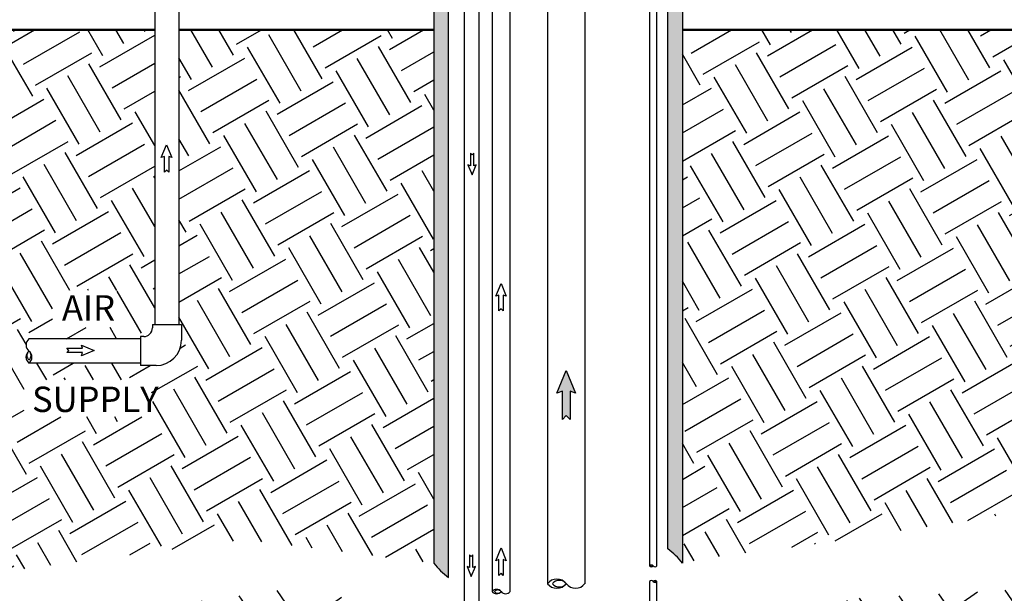
# Model space of a CAD drawing. Units: inches. Extents: x 0.5 to 10.9, y 0.1 to 16.9.
# Drawn here: x 4 to 7.4, y 7.9 to 9.9 of the extents above; entities that cross this region are included whole.
import ezdxf

# ---------------------------------------------------------------- set-up
doc = ezdxf.new("R2010")
doc.units = ezdxf.units.IN
doc.header["$LTSCALE"] = 0.75
doc.header["$MEASUREMENT"] = 0
doc.layers.add('Layer 1', color=7, linetype='Continuous')
doc.styles.add('logo', font='ARIALN.TTF')
pattern_1 = [(30, (-2.80762, 23.35922), (0.0823557, 0.3073557), [0.225, -0.225]), (30, (-2.8498, 23.4323), (0.0823557, 0.3073557), [0.225, -0.225]), (30, (-2.892, 23.50537), (0.0823557, 0.3073557), [0.225, -0.225]), (120, (-2.8817, 23.54379), (-0.3073557, 0.0823557), [0.225, -0.225]), (120, (-2.80863, 23.58597), (-0.3073557, 0.0823557), [0.225, -0.225]), (120, (-2.73556, 23.62816), (-0.3073557, 0.0823557), [0.225, -0.225])]

msp = doc.modelspace()

# ---------------------------------------------------------------- hatches: boundary and pattern name
h = msp.add_hatch(color=256)
edge = h.paths.add_edge_path()
edge.add_line((5.4953, 7.9513), (5.4953, 11.5603))
edge.add_line((5.4953, 11.5603), (5.4446, 11.5603))
edge.add_line((5.4446, 11.5603), (5.4446, 8.0011))
edge.add_arc((5.6603, 8.1701), 0.2741, 218.0843, 232.9857)
h = msp.add_hatch(color=256)
edge = h.paths.add_edge_path()
edge.add_line((6.2564, 8.0509), (6.2564, 11.5603))
edge.add_line((6.2564, 11.5603), (6.3071, 11.5603))
edge.add_line((6.3071, 11.5603), (6.3071, 8.0011))
edge.add_arc((6.0916, 7.8325), 0.2736, 38.0362, 52.9738)
h = msp.add_hatch()
h.set_pattern_fill('EARTH', color=256, scale=0.9, angle=30, style=0)
h.set_pattern_definition(pattern_1)
h.paths.add_polyline_path([(2.609, 8.1593), (2.609, 8.2205), (2.3058, 8.2205), (2.3058, 8.1593), (2.2131, 8.1593), (2.2131, 8.0309), (2.7243, 8.0309), (2.7243, 8.1593)], flags=16)
h.paths.add_polyline_path([(2.6715, 8.9943), (2.6715, 9.1635), (2.3291, 9.1635), (2.3291, 8.9943)], flags=16)
h.paths.add_polyline_path([(4.3459, 8.8186), (4.3459, 8.947), (4.1213, 8.947), (4.1213, 8.8186)], flags=16)
h.paths.add_polyline_path([(4.4656, 8.5082), (4.4656, 8.6366), (4.0231, 8.6366), (4.0231, 8.5082)], flags=16)
edge = h.paths.add_edge_path()
edge.add_line((5.4446, 9.8516), (5.4446, 8.0011))
edge.add_line((5.4446, 8.0011), (4.7885, 8.0826))
edge.add_line((4.7885, 8.0826), (4.0069, 7.9784))
edge.add_line((4.0069, 7.9784), (3.6422, 7.9968))
edge.add_line((3.6422, 7.9968), (3.0438, 7.9077))
edge.add_line((3.0438, 7.9077), (2.4553, 7.9077))
edge.add_line((2.4553, 7.9077), (2.017, 7.9506))
edge.add_line((2.017, 7.9506), (1.6922, 7.9659))
edge.add_line((1.6922, 7.9659), (1.637, 8.5969))
edge.add_line((1.637, 8.5969), (1.5052, 9.0717))
edge.add_line((1.5052, 9.0717), (1.5065, 9.3213))
edge.add_line((1.5065, 9.3213), (2.1224, 9.3213))
edge.add_line((2.1224, 9.3213), (3.0741, 9.8516))
edge.add_line((3.0741, 9.8516), (3.0741, 9.3031))
edge.add_line((3.0741, 9.3031), (3.0577, 9.3031))
edge.add_line((3.0577, 9.3031), (3.0577, 9.0734))
edge.add_arc((2.9577, 9.0734), 0.1, -90, 0, ccw=False)
edge.add_line((2.9577, 8.9734), (2.7281, 8.9734))
edge.add_line((2.7281, 8.9734), (2.7281, 8.9437))
edge.add_line((2.7281, 8.9437), (2.2836, 8.9437))
edge.add_arc((2.4131, 8.7781), 0.2103, 128.0362, 231.9638)
edge.add_arc((2.4131, 8.4468), 0.2103, 128.0362, 231.9638)
edge.add_line((2.2836, 8.2812), (2.7281, 8.2812))
edge.add_line((2.7281, 8.2812), (2.7281, 8.2515))
edge.add_line((2.7281, 8.2515), (3.1796, 8.2515))
edge.add_arc((3.1796, 8.8515), 0.6, 270, 360)
edge.add_line((3.7796, 8.8515), (3.7796, 9.3031))
edge.add_line((3.7796, 9.3031), (3.7366, 9.3031))
edge.add_line((3.7366, 9.3031), (3.7366, 9.8516))
edge.add_line((3.7366, 9.8516), (4.4764, 9.8516))
edge.add_line((4.4764, 9.8516), (4.4764, 8.8286))
edge.add_line((4.4764, 8.8286), (4.468, 8.8286))
edge.add_line((4.468, 8.8286), (4.468, 8.8173))
edge.add_arc((4.438, 8.8173), 0.03, -90, 0, ccw=False)
edge.add_line((4.438, 8.7873), (4.4267, 8.7873))
edge.add_line((4.4267, 8.7873), (4.4267, 8.7789))
edge.add_line((4.4267, 8.7789), (4.0399, 8.7789))
edge.add_arc((4.0564, 8.7578), 0.0267, 128.0362, 231.9638)
edge.add_arc((4.056, 8.7159), 0.0264, 127.7082, 232.2918)
edge.add_line((4.0399, 8.6951), (4.4267, 8.6951))
edge.add_line((4.4267, 8.6951), (4.4267, 8.6867))
edge.add_line((4.4267, 8.6867), (4.4811, 8.6867))
edge.add_arc((4.4811, 8.7742), 0.0875, 270, 360)
edge.add_line((4.5686, 8.7742), (4.5686, 8.8286))
edge.add_line((4.5686, 8.8286), (4.5602, 8.8286))
edge.add_line((4.5602, 8.8286), (4.5602, 9.8516))
edge.add_line((4.5602, 9.8516), (5.4446, 9.8516))
h = msp.add_hatch()
h.set_pattern_fill('EARTH', color=256, scale=0.9, angle=30, style=0)
h.set_pattern_definition(pattern_1)
h.paths.add_polyline_path([(8.7156, 8.39), (8.7156, 8.5375), (8.0588, 8.5375), (8.0588, 8.39)], flags=16)
h.paths.add_polyline_path([(8.5602, 8.7972), (8.5602, 8.9447), (8.2065, 8.9447), (8.2065, 8.7972)], flags=16)
edge = h.paths.add_edge_path()
edge.add_line((9.4797, 9.3213), (8.8623, 9.3222))
edge.add_line((8.8623, 9.3222), (7.9121, 9.8516))
edge.add_line((7.9121, 9.8516), (7.9121, 8.8205))
edge.add_line((7.9121, 8.8205), (7.9341, 8.8205))
edge.add_line((7.9341, 8.8205), (7.9341, 8.8007))
edge.add_arc((7.9841, 8.8007), 0.05, 180, 270)
edge.add_line((7.9841, 8.7507), (8.0039, 8.7507))
edge.add_line((8.0039, 8.7507), (8.0039, 8.7294))
edge.add_line((8.0039, 8.7294), (8.7147, 8.7291))
edge.add_arc((8.6888, 8.6968), 0.0414, 305.0173, 411.3055)
edge.add_arc((8.6877, 8.6294), 0.0418, 307.7494, 413.4933)
edge.add_line((9.4797, 9.3213), (9.3746, 8.9885))
edge.add_line((9.3746, 8.9885), (9.2841, 8.627))
edge.add_line((9.2841, 8.627), (8.9315, 8.3559))
edge.add_line((8.9315, 8.3559), (8.5652, 8.2293))
edge.add_line((8.5652, 8.2293), (7.5841, 8.1932))
edge.add_line((7.5841, 8.1932), (6.7341, 8.0621))
edge.add_line((6.7341, 8.0621), (6.4131, 8.0215))
edge.add_line((6.4131, 8.0215), (6.3071, 8.0011))
edge.add_line((6.3071, 8.0011), (6.3071, 9.8516))
edge.add_line((6.3071, 9.8516), (7.7806, 9.8516))
edge.add_line((7.7806, 9.8516), (7.7806, 8.8205))
edge.add_line((7.7806, 8.8205), (7.7711, 8.8205))
edge.add_line((7.7711, 8.8205), (7.7711, 8.7076))
edge.add_arc((7.8911, 8.7076), 0.12, 180, 270)
edge.add_line((7.8911, 8.5876), (8.0039, 8.5876))
edge.add_line((8.0039, 8.5876), (8.0039, 8.5966))
edge.add_line((8.0039, 8.5966), (8.7133, 8.5963))
msp.add_hatch(color=256).paths.add_polyline_path([(5.9175, 8.5972), (5.9175, 8.4996), (5.9041, 8.513), (5.8907, 8.4996), (5.8907, 8.5972), (5.8719, 8.5903), (5.9041, 8.6689), (5.9363, 8.5903)])
h = msp.add_hatch()
h.set_pattern_fill('EARTH', color=256, scale=1.25, angle=35, style=0)
h.set_pattern_definition([(35, (0, -0.28332), (0.076742, 0.435228), [0.3125, -0.3125]), (35, (-0.06722, -0.18733), (0.076742, 0.435228), [0.3125, -0.3125]), (35, (-0.13443, -0.09134), (0.076742, 0.435228), [0.3125, -0.3125]), (125, (-0.12484, -0.03693), (-0.435228, 0.076742), [0.3125, -0.3125]), (125, (-0.02884, 0.03028), (-0.435228, 0.076742), [0.3125, -0.3125]), (125, (0.06715, 0.0975), (-0.435228, 0.076742), [0.3125, -0.3125])])
h.paths.add_polyline_path([(6.3171, 7.8461), (6.6611, 7.8663), (7.7109, 7.9219), (8.5836, 7.994), (8.8127, 8.0355), (9.2046, 8.2007), (9.1117, 6.6695), (9.192, 5.3474), (9.173, 3.8522), (8.9982, 2.3273), (8.0852, 1.6776), (6.1541, 1.4049), (4.7284, 1.4351), (3.1582, 1.9854), (2.4739, 3.9912), (2.2914, 5.2563), (2.0405, 6.3504), (1.8808, 7.228), (1.7325, 7.775), (2.6168, 7.7249), (3.6942, 7.7864), (4.4356, 7.8434), (4.9122, 7.9073), (5.4346, 7.8461), (5.4346, 1.7325), (6.3171, 1.7325)])
h.paths.add_polyline_path([(6.3067, 6.7465), (6.3059, 6.8154), (6.4989, 6.9272), (6.6107, 6.9272), (6.6107, 7.0564), (7.3949, 7.0564), (7.3949, 6.7349), (6.6107, 6.7349), (6.6107, 6.8672), (6.5151, 6.8672)], flags=17)
h.paths.add_polyline_path([(6.3171, 5.3877), (6.3171, 5.4717), (6.4559, 5.55), (6.5956, 5.55), (6.5956, 5.7688), (7.5217, 5.7688), (7.5217, 5.2648), (6.5956, 5.2648), (6.5956, 5.49), (6.4809, 5.49)], flags=16)
h.paths.add_polyline_path([(5.4416, 5.8718), (5.4422, 6.1101), (5.2933, 6.17), (5.1537, 6.2244), (5.1537, 6.4432), (4.2276, 6.4432), (4.2276, 5.9393), (5.1537, 5.9393), (5.1537, 6.1644), (5.2683, 6.0651)], flags=17)
h.paths.add_polyline_path([(6.3071, 2.158), (6.3071, 2.2274), (6.4989, 2.3385), (6.6107, 2.3385), (6.6107, 2.4371), (7.2947, 2.4371), (7.2947, 2.1963), (6.6107, 2.1963), (6.6107, 2.2785), (6.5151, 2.2785)], flags=17)

# ---------------------------------------------------------------- linework, layer by layer
for p, q in [((5.8391, 11.5603), (5.8391, 7.9297)), ((5.9687, 11.5603), (5.9687, 7.9298)), ((4.4763, 11.1171), (4.4762, 9.6906)), ((4.5603, 11.1171), (4.5602, 9.6906)), ((4.4764, 9.6957), (4.4763, 8.8286)), ((4.5602, 9.6957), (4.5603, 8.8286)), ((4.468, 8.8286), (4.468, 8.8173)), ((4.468, 8.8286), (4.5686, 8.8286)), ((4.5686, 8.8286), (4.5686, 8.7742)), ((4.438, 8.7873), (4.4267, 8.7873)), ((4.4267, 8.7873), (4.4267, 8.6867)), ((4.4267, 8.7789), (4.0399, 8.7789)), ((4.4267, 8.6951), (4.0399, 8.6951)), ((4.4811, 8.6867), (4.4267, 8.6867))]:
    msp.add_line(p, q)
msp.add_lwpolyline([(6.2564, 8.0509), (6.2564, 11.5603), (6.3071, 11.5603), (6.3071, 8.0011, 0.06527)], format="xyb", close=True)
for points, const_width in [([(4.4762, 9.8516), (4.4763, 11.1171)], 0.001), ([(4.5602, 9.8516), (4.5603, 11.1171)], 0.001), ([(4.4764, 9.8516), (3.7366, 9.8516)], 0.008), ([(4.5602, 9.8516), (5.4446, 9.8516)], 0.008), ([(6.3071, 9.8516), (7.7806, 9.8516)], 0.008)]:
    msp.add_lwpolyline(points, dxfattribs=dict(const_width=const_width))
at = {"const_width": 0.001}
for points in [[(4.0399, 8.7789), (4.4267, 8.7789), (4.4267, 8.7873), (4.438, 8.7873, 0.414214), (4.468, 8.8173), (4.468, 8.8286), (4.4763, 8.8286), (4.4764, 9.8516), (3.7366, 9.8516), (3.7366, 9.3031), (3.7796, 9.3031), (3.7796, 8.8515, -0.414214), (3.1796, 8.2515), (2.7281, 8.2515), (2.7281, 8.2812), (2.2836, 8.2812)], [(5.4446, 9.8516), (4.5602, 9.8516), (4.5603, 8.8286), (4.5686, 8.8286), (4.5686, 8.7742, -0.414214), (4.4811, 8.6867), (4.4267, 8.6867), (4.4267, 8.6951), (4.0399, 8.6951)]]:
    msp.add_lwpolyline(points, format="xyb", dxfattribs=at)
for points in [[(4.5247, 9.4119), (4.5247, 9.3571), (4.5172, 9.3646), (4.5097, 9.3571), (4.5097, 9.4119), (4.4991, 9.4081), (4.5172, 9.4523), (4.5353, 9.4081)], [(5.5834, 9.38), (5.5834, 9.4239), (5.5774, 9.4179), (5.5714, 9.4239), (5.5714, 9.38), (5.5629, 9.3831), (5.5774, 9.3477), (5.5919, 9.3831)], [(5.6856, 8.9312), (5.6856, 8.8764), (5.678, 8.8839), (5.6705, 8.8764), (5.6705, 8.9312), (5.6599, 8.9274), (5.678, 8.9716), (5.6961, 8.9274)], [(4.2256, 8.7314), (4.1708, 8.7314), (4.1783, 8.7389), (4.1708, 8.7464), (4.2256, 8.7464), (4.2218, 8.757), (4.266, 8.7389), (4.2218, 8.7208)], [(5.9175, 8.5972), (5.9175, 8.4996), (5.9041, 8.513), (5.8907, 8.4996), (5.8907, 8.5972), (5.8719, 8.5903), (5.9041, 8.6689), (5.9363, 8.5903)], [(5.5803, 7.9865), (5.5803, 8.0304), (5.5743, 8.0243), (5.5682, 8.0304), (5.5682, 7.9865), (5.5598, 7.9896), (5.5743, 7.9542), (5.5888, 7.9896)], [(5.6853, 8.0133), (5.6853, 7.9585), (5.6778, 7.966), (5.6703, 7.9585), (5.6703, 8.0133), (5.6597, 8.0094), (5.6778, 8.0537), (5.6959, 8.0094)]]:
    msp.add_lwpolyline(points, close=True)
for centre, radius, start, end in [((4.438, 8.8173), 0.03, 270, 0), ((4.0564, 8.7578), 0.0267, 128.0362, 231.9638), ((4.4811, 8.7742), 0.0875, 270, 0), ((4.056, 8.7159), 0.0264, 127.7082, 232.2918), ((4.0519, 8.7215), 0.0195, 128.0362, 231.9638), ((4.0238, 8.7159), 0.0264, 307.7082, 52.2918), ((4.0279, 8.7215), 0.0195, 308.0362, 51.9638), ((6.1995, 7.9863), 0.00806, 38.0843, 141.9157), ((6.1995, 7.9962), 0.00806, 218.0137, 321.9157), ((6.2013, 7.9877), 0.00586, 38.0362, 141.9638), ((6.2013, 7.9949), 0.00586, 218.0362, 321.9638), ((6.2122, 7.9962), 0.00805, 218.0362, 321.9638), ((5.8714, 7.9044), 0.0412, 38.0843, 141.9157), ((5.8714, 7.9552), 0.0412, 218.0843, 321.9157), ((5.8803, 7.9114), 0.03, 38.0362, 141.9638), ((5.8803, 7.9483), 0.03, 218.0362, 321.9638), ((5.9363, 7.9552), 0.0411, 218.0362, 321.9638), ((6.1995, 7.9323), 0.00805, 38.0362, 142.0346), ((6.2122, 7.9323), 0.00806, 38.0843, 141.9157), ((6.2105, 7.9337), 0.00586, 38.0362, 141.9638), ((6.2122, 7.9423), 0.00806, 218.0843, 321.9157), ((6.2105, 7.9409), 0.00586, 218.0362, 321.9638), ((5.6623, 7.8902), 0.0198, 38.0843, 141.9157), ((5.6623, 7.9147), 0.0198, 218.0843, 321.9157), ((5.6665, 7.8936), 0.0144, 38.0362, 141.9638), ((5.6665, 7.9114), 0.0144, 218.0362, 321.9638), ((5.6935, 7.9147), 0.0198, 218.0362, 321.9638)]:
    msp.add_arc(centre, radius, start, end)
at = {"layer": 'Layer 1', "color": 7, "lineweight": 25}
for p, q in [((5.5498, 11.5603), (5.5498, 7.8483)), ((5.6016, 7.8484), (5.6016, 11.5603)), ((5.6467, 11.5603), (5.6467, 7.9024)), ((5.709, 7.9025), (5.709, 11.5603))]:
    msp.add_line(p, q, dxfattribs=at)
msp.add_lwpolyline([(5.4953, 7.9513), (5.4953, 11.5603), (5.4446, 11.5603), (5.4446, 8.0011, 0.065111)], format="xyb", close=True, dxfattribs=at)
for points in [[(6.1932, 11.5603), (6.1932, 7.9913)], [(6.2186, 7.9913), (6.2186, 11.5603)], [(6.1932, 7.9373), (6.1932, 7.6827)], [(6.2186, 7.6827), (6.2186, 7.9373)]]:
    msp.add_lwpolyline(points, dxfattribs=at)

# ---------------------------------------------------------------- texts
at = {"color": 7, "style": 'logo'}
for s, p in [('AIR', (4.1542, 8.8427)), ('SUPPLY', (4.0506, 8.5255))]:
    msp.add_text(s, height=0.088, dxfattribs=at).set_placement(p)

doc.saveas('drawing.dxf')
